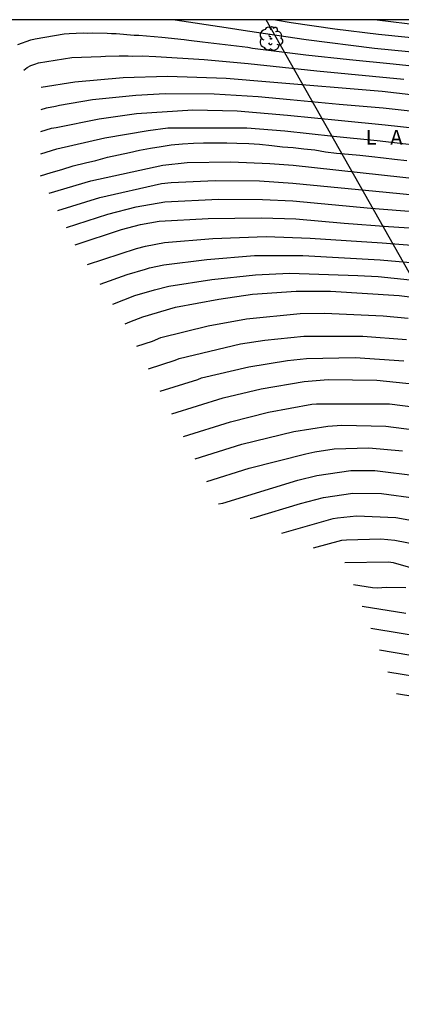
# Model space of a CAD drawing. Units: metres. Extents: x 587644 to 587994, y 4789540 to 4789790.
# Drawn here: x 587879 to 587918, y 4789691 to 4789790 of the extents above; entities that cross this region are included whole.
import ezdxf

# ---------------------------------------------------------------- set-up
doc = ezdxf.new("R2010")
doc.units = ezdxf.units.M
for name, color, linetype in [('010103', 9, 'LIMITE_MUNICIPAL'), ('010106', 9, 'Continuous'), ('020104', 34, 'Continuous'), ('020306', 9, 'Continuous'), ('100202', 3, 'Continuous')]:
    doc.layers.add(name, color=color, linetype=linetype)
doc.layers.add('020105', color=24, linetype='Continuous', lineweight=30)
doc.styles.add('ARIALI', font='ARIALI.TTF', dxfattribs={"height": 1})
doc.linetypes.add('LIMITE_MUNICIPAL', pattern='A,0.75,-0.32,0.75,-0.25,[205,DONOSTI.shx,S=0.375,R=0,X=0,Y=0],-1,0', length=3.07)

# ---------------------------------------------------------------- blocks, each defined once
blk = doc.blocks.new('ARBOL')
blk.add_circle((0, 0), 0.0587)
for centre, radius, start, end in [((-0.28, 0.855), 0.3, 359.28777, 173.60777), ((0.097, 0.97), 0.21, 23.15651, 160.46651), ((0.438, 0.881), 0.24, 301.57804, 139.32804), ((-0.564, 0.381), 0.532, 92.28, 254.58), ((-0.091, 0.321), 0.12, 119.14, 310.56), ((0.656, 0.288), 0.443, 319.85562, 114.76562), ((0.819, -0.249), 0.383, 235.52754, 62.02753), ((-0.556, -0.339), 0.555, 142.64, 266.54), ((-0.301, -0.676), 0.45, 213.78, 295.32), ((-0.039, -0.384), 0.21, 189.64, 323.88), ((0.299, -0.624), 0.532, 224.67, 0.24)]:
    blk.add_arc(centre, radius, start, end)

msp = doc.modelspace()

# ---------------------------------------------------------------- linework, layer by layer
at = {"layer": '010103', "flags": 128}
msp.add_lwpolyline([(587938.002, 4789730.334), (587904.085, 4789790.231)], dxfattribs=at)
at = {"layer": '010106', "flags": 128}
msp.add_lwpolyline([(587643.904, 4789540.244), (587993.894, 4789540.236), (587993.899, 4789790.229), (587643.909, 4789790.236)], close=True, dxfattribs=at)
at = {"layer": '020104', "flags": 128}
for points, elevation in [([(587894.872, 4789790.231), (587900.053, 4789789.442), (587902.212, 4789789.093), (587908.144, 4789788.215), (587915.068, 4789787.359), (587921.953, 4789786.676)], 193), ([(587905.038, 4789790.231), (587906.645, 4789789.949), (587911.053, 4789789.318), (587915.474, 4789788.769), (587921.836, 4789788.118), (587922.768, 4789787.965), (587928.166, 4789787.308), (587933.103, 4789786.76), (587937.993, 4789786.18), (587942.425, 4789785.786), (587947.374, 4789785.637), (587949.813, 4789785.658), (587950.304, 4789785.689), (587957.661, 4789787.086), (587961.453, 4789788.051), (587966.168, 4789789.585), (587968.085, 4789790.23)], 192), ([(587915.348, 4789790.231), (587919.751, 4789789.677), (587924.66, 4789789.137), (587928.099, 4789788.826), (587928.549, 4789788.833), (587934.933, 4789788.25), (587941.271, 4789787.877), (587943.156, 4789787.808), (587946.594, 4789787.919), (587947.068, 4789787.969), (587949.516, 4789788.082), (587952.263, 4789788.535), (587959.001, 4789790.097), (587959.482, 4789790.23)], 191), ([(587878.939, 4789787.716), (587880.28, 4789788.198), (587880.708, 4789788.308), (587883.651, 4789788.796), (587884.137, 4789788.845), (587885.572, 4789788.889), (587886.055, 4789788.869), (587886.516, 4789788.891), (587887.99, 4789788.865), (587888.436, 4789788.827), (587888.902, 4789788.834), (587890.743, 4789788.681), (587891.201, 4789788.678), (587893.543, 4789788.464), (587895.813, 4789788.235), (587896.267, 4789788.17), (587897.653, 4789788.007), (587902.243, 4789787.453), (587902.724, 4789787.363), (587908.13, 4789786.687), (587912.535, 4789786.202), (587916.957, 4789785.778), (587922.359, 4789785.186)], 194), ([(587881.315, 4789783.392), (587884.708, 4789783.952), (587889.612, 4789784.38), (587894.109, 4789784.518), (587900.062, 4789784.308), (587904.473, 4789783.953), (587915.835, 4789783.001), (587920.213, 4789782.497)], 196), ([(587881.299, 4789781.147), (587881.84, 4789781.314), (587882.776, 4789781.47), (587883.174, 4789781.57), (587886.527, 4789782.139), (587890.91, 4789782.598), (587893.88, 4789782.77), (587898.823, 4789782.719), (587903.293, 4789782.442), (587906.529, 4789782.148), (587911.494, 4789781.695), (587915.958, 4789781.302), (587928.692, 4789779.909)], 197), ([(587881.283, 4789778.902), (587882.365, 4789779.236), (587882.845, 4789779.31), (587887.201, 4789780.213), (587890.98, 4789780.731), (587896.682, 4789781.107), (587901.162, 4789781.007), (587906.269, 4789780.557), (587911.729, 4789780.017), (587916.16, 4789779.593), (587922.071, 4789778.939)], 198), ([(587881.267, 4789776.657), (587882.89, 4789777.158), (587887.755, 4789778.277), (587892.166, 4789779.021), (587894.144, 4789779.278), (587902.129, 4789779.289), (587906.009, 4789778.966), (587910.906, 4789778.441), (587915.336, 4789778.004), (587921.726, 4789777.267)], 199), ([(587882.125, 4789772.669), (587886.344, 4789773.932), (587893.652, 4789775.514), (587896.089, 4789775.759), (587900.532, 4789775.855), (587904.478, 4789775.665), (587906.824, 4789775.488), (587922.577, 4789773.782)], 201), ([(587883, 4789770.926), (587887.249, 4789772.245), (587893.504, 4789773.633), (587894.465, 4789773.747), (587898.94, 4789773.944), (587903.411, 4789773.901), (587906.819, 4789773.691), (587916.24, 4789772.754), (587925.575, 4789771.866)], 202), ([(587883.874, 4789769.183), (587888.079, 4789770.536), (587890.921, 4789771.283), (587893.829, 4789771.794), (587899.278, 4789772.057), (587903.722, 4789772.036), (587906.814, 4789771.894), (587914.693, 4789771.161), (587924.591, 4789770.361)], 203), ([(587884.749, 4789767.44), (587889.448, 4789768.981), (587891.365, 4789769.492), (587893.28, 4789769.845), (587898.216, 4789770.1), (587903.635, 4789770.179), (587907.101, 4789770.069), (587912.003, 4789769.623), (587916.477, 4789769.307), (587924.904, 4789768.745)], 204), ([(587887.29, 4789763.443), (587890.038, 4789764.439), (587891.876, 4789764.967), (587892.302, 4789765.093), (587893.729, 4789765.42), (587898.079, 4789765.943), (587902.91, 4789766.357), (587907.826, 4789766.358), (587915.648, 4789765.926), (587922.574, 4789765.307)], 206), ([(587888.56, 4789761.444), (587890.812, 4789762.297), (587892.778, 4789762.884), (587894.232, 4789763.247), (587898.604, 4789763.922), (587903.005, 4789764.384), (587906.467, 4789764.569), (587913.377, 4789764.342), (587915.437, 4789764.213), (587920.317, 4789763.735)], 207), ([(587889.831, 4789759.446), (587890.287, 4789759.624), (587891.596, 4789760.157), (587894.92, 4789761.127), (587899.298, 4789761.935), (587902.709, 4789762.43), (587907.132, 4789762.76), (587910.618, 4789762.752), (587917.577, 4789762.319), (587921.033, 4789761.869)], 208), ([(587891.011, 4789757.164), (587892.583, 4789757.687), (587893.425, 4789758.047), (587898.217, 4789759.237), (587902.111, 4789759.94), (587907.557, 4789760.486), (587910.017, 4789760.517), (587915.938, 4789760.249), (587918.485, 4789760.014)], 209), ([(587893.372, 4789752.601), (587897.175, 4789753.813), (587897.549, 4789753.959), (587902.347, 4789755.071), (587906.262, 4789755.728), (587908.175, 4789755.937), (587913.132, 4789756.013), (587918.057, 4789755.681)], 211), ([(587894.553, 4789750.32), (587899.745, 4789751.943), (587903.602, 4789752.855), (587907.944, 4789753.593), (587910.396, 4789753.789), (587915.3, 4789753.747), (587919.24, 4789753.332)], 212), ([(587895.733, 4789748.038), (587900.474, 4789749.526), (587904.34, 4789750.482), (587908.722, 4789751.29), (587909.198, 4789751.351), (587916.604, 4789751.347), (587920.532, 4789750.843)], 213), ([(587896.914, 4789745.757), (587901.637, 4789747.239), (587906.916, 4789748.527), (587910.355, 4789749.073), (587911.78, 4789749.175), (587916.21, 4789749.077), (587920.152, 4789748.573)], 214), ([(587899.276, 4789741.194), (587899.698, 4789741.292), (587907.3, 4789743.588), (587909.237, 4789744.081), (587912.686, 4789744.583), (587915.101, 4789744.572), (587919.474, 4789744.041)], 216), ([(587902.477, 4789739.711), (587902.886, 4789739.815), (587907.57, 4789741.255), (587909.922, 4789741.864), (587912.871, 4789742.284), (587915.798, 4789742.241), (587919.262, 4789741.773), (587921.708, 4789741.303), (587923.918, 4789740.605), (587925.751, 4789739.88), (587927.031, 4789739.252), (587928.648, 4789738.28), (587929.398, 4789737.759), (587929.821, 4789737.521), (587930.215, 4789737.25), (587930.578, 4789737.057), (587930.93, 4789736.777), (587931.692, 4789736.261), (587932.056, 4789735.984), (587932.457, 4789735.732), (587932.832, 4789735.42), (587938.217, 4789731.822), (587940.07, 4789731.352)], 217), ([(587905.678, 4789738.228), (587910.887, 4789739.72), (587911.34, 4789739.801), (587913.242, 4789739.977), (587917.22, 4789739.81), (587919.663, 4789739.394), (587920.629, 4789739.187), (587923.047, 4789738.416), (587925.731, 4789737.244), (587928.756, 4789735.548), (587931.249, 4789734.128), (587932.465, 4789733.377), (587933.223, 4789732.809), (587933.619, 4789732.6), (587936.05, 4789731.067), (587938.352, 4789730.527)], 218), ([(587908.879, 4789736.745), (587911.764, 4789737.532), (587912.245, 4789737.577), (587915.702, 4789737.674), (587917.142, 4789737.537), (587919.567, 4789737.069), (587922.176, 4789736.227), (587927.905, 4789733.496), (587928.339, 4789733.318), (587932.228, 4789731.274), (587936.58, 4789729.55)], 219), ([(587912.952, 4789733.05), (587914.884, 4789732.736), (587915.352, 4789732.7), (587916.284, 4789732.774), (587918.233, 4789732.744)], 221), ([(587913.823, 4789730.838), (587918.246, 4789730.124)], 222), ([(587914.695, 4789728.626), (587921.048, 4789727.573)], 223), ([(587915.568, 4789726.415), (587925.884, 4789724.655), (587930.281, 4789723.816), (587932.207, 4789723.401), (587934.476, 4789722.615), (587937.586, 4789721.113), (587939.608, 4789719.656), (587943.717, 4789716.847), (587945.832, 4789715.671), (587949.771, 4789713.654), (587954.9, 4789711.7), (587956.264, 4789711.28), (587956.735, 4789711.178), (587957.216, 4789711.116), (587960.18, 4789711.096), (587960.672, 4789711.127), (587964.075, 4789711.81), (587966.908, 4789712.748), (587975.438, 4789716.71), (587978.17, 4789717.779), (587983.844, 4789719.514), (587989.069, 4789720.926), (587992.911, 4789721.867), (587993.898, 4789722.199)], 224), ([(587917.312, 4789721.992), (587925.146, 4789720.729)], 226)]:
    msp.add_lwpolyline(points, dxfattribs=dict(at, elevation=elevation))
at = {"layer": '020105', "flags": 128}
for points, elevation in [([(587879.546, 4789785.123), (587879.899, 4789785.409), (587880.284, 4789785.609), (587880.662, 4789785.747), (587881.059, 4789785.857), (587884.416, 4789786.403), (587887.366, 4789786.522), (587887.839, 4789786.554), (587889.209, 4789786.588), (587889.676, 4789786.562), (587890.131, 4789786.566), (587890.587, 4789786.547), (587891.531, 4789786.571), (587892.939, 4789786.493), (587897.808, 4789786.207), (587902.274, 4789785.813), (587909.219, 4789785.054), (587918.031, 4789784.215)], 195), ([(587881.251, 4789774.412), (587882.339, 4789774.754), (587883.415, 4789775.08), (587884.565, 4789775.438), (587885.805, 4789775.738), (587886.851, 4789775.988), (587888.045, 4789776.31), (587889.135, 4789776.542), (587890.253, 4789776.798), (587891.279, 4789777.03), (587892.377, 4789777.216), (587893.467, 4789777.393), (587894.469, 4789777.549), (587895.613, 4789777.657), (587896.739, 4789777.723), (587897.739, 4789777.763), (587898.905, 4789777.763), (587900.117, 4789777.759), (587901.147, 4789777.727), (587902.337, 4789777.685), (587903.417, 4789777.625), (587904.659, 4789777.493), (587905.749, 4789777.375), (587906.829, 4789777.285), (587907.913, 4789777.175), (587909.029, 4789777.043), (587910.095, 4789776.861), (587911.237, 4789776.727), (587912.44, 4789776.623), (587913.58, 4789776.525), (587914.798, 4789776.379), (587916, 4789776.247), (587917.108, 4789776.121), (587918.348, 4789775.983)], 200), ([(587886.019, 4789765.441), (587890.973, 4789767.049), (587891.869, 4789767.313), (587893.792, 4789767.677), (587898.698, 4789768.093), (587904.086, 4789768.288), (587908.546, 4789768.124), (587915.859, 4789767.638), (587927.318, 4789766.713), (587932.218, 4789766.002), (587935.12, 4789765.597), (587939.464, 4789764.685), (587940.299, 4789764.473), (587948.34, 4789761.823), (587949.238, 4789761.481), (587949.671, 4789761.255), (587955.939, 4789757.288), (587956.383, 4789757.09), (587956.84, 4789756.938), (587957.776, 4789756.744), (587958.731, 4789756.674), (587960.139, 4789756.696), (587960.586, 4789756.78)], 205), ([(587892.192, 4789754.883), (587894.88, 4789755.75), (587895.281, 4789755.921), (587901.509, 4789757.399), (587903.962, 4789757.77), (587907.928, 4789758.202), (587913.885, 4789758.2), (587918.322, 4789757.843)], 210), ([(587898.095, 4789743.475), (587902.37, 4789744.834), (587908.113, 4789746.277), (587909.04, 4789746.489), (587911.003, 4789746.764), (587914.484, 4789746.878), (587917.896, 4789746.581)], 215), ([(587912.08, 4789735.262), (587916.496, 4789735.338), (587916.968, 4789735.271), (587921.286, 4789734.017), (587929.064, 4789730.671), (587931.781, 4789729.442), (587934.883, 4789728.671)], 220), ([(587916.44, 4789724.204), (587924.737, 4789722.844), (587926.095, 4789722.389), (587930.912, 4789721.463), (587933.241, 4789720.839), (587936.37, 4789719.5), (587936.791, 4789719.276), (587938.372, 4789718.206), (587939.156, 4789717.602), (587942.898, 4789715.231), (587946.378, 4789713.38), (587947.983, 4789712.593), (587952.608, 4789710.705), (587955.892, 4789709.775), (587956.854, 4789709.588), (587957.329, 4789709.538), (587960.771, 4789709.535), (587962.233, 4789709.707), (587964.175, 4789710.124), (587967.888, 4789711.376), (587967.931, 4789711.395)], 225)]:
    msp.add_lwpolyline(points, dxfattribs=dict(at, elevation=elevation))

# ---------------------------------------------------------------- block references
at = {"layer": '100202', "rotation": 359.9987685839998}
msp.add_blockref('ARBOL', (587904.587, 4789788.319, 193.562), dxfattribs=at)

# ---------------------------------------------------------------- texts
at = {"layer": '020306', "style": 'ARIALI'}
msp.add_text('L   A   N   D   A   R   B   A   S   O', height=1.49996, rotation=359.99877, dxfattribs=at).set_placement((587914.183, 4789777.575))

doc.saveas('drawing.dxf')
